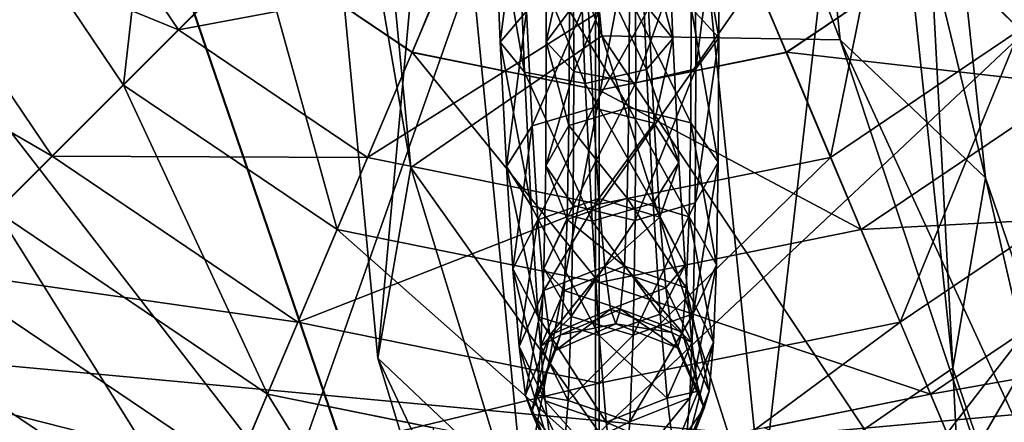
# Model space of a CAD drawing. Extents: x -21.4 to 21.6, y -48.6 to 48.9.
# Drawn here: x -0.6 to 0.4, y 2.9 to 3.3 of the extents above; entities that cross this region are included whole.
import ezdxf

# ---------------------------------------------------------------- set-up
doc = ezdxf.new("R2010")
doc.units = 0

msp = doc.modelspace()

# ---------------------------------------------------------------- linework, layer by layer
at = {"layer": 'Bell1', "color": 39}
for points in [[(-0.00018, 3.77667, 12.97766), (0.89569, 4.6726, 12.97784), (0.44775, 3.32873, 12.9776)], [(-1.30126, 3.31732, 12.9776), (-0.44818, 4.2246, 12.97778), (-0.89605, 2.88079, 12.97753)], [(-0.00018, 3.77667, 12.97766), (-0.89605, 2.88079, 12.97753), (-0.44818, 4.2246, 12.97778)], [(-0.89605, 2.88079, 12.97753), (-0.00018, 3.77667, 12.97766), (-0.45953, 2.47564, 12.97747)], [(0.44775, 3.32873, 12.9776), (-0.45953, 2.47564, 12.97747), (-0.00018, 3.77667, 12.97766)], [(-0.35858, 3.41723, 16.36553), (-0.00555, 3.77056, 16.3656), (-0.19738, 3.30853, 16.36547)], [(-0.00286, 3.76776, 16.3656), (-0.19738, 3.30853, 16.36547), (-0.00555, 3.77056, 16.3656)], [(-0.19738, 3.30853, 16.36547), (-0.00286, 3.76776, 16.3656), (0.00006, 3.26867, 16.36547)], [(-0.00006, 3.76507, 16.3656), (0.00006, 3.26867, 16.36547), (-0.00286, 3.76776, 16.3656)], [(0.00262, 3.76776, 16.3656), (0.1975, 3.30853, 16.36547), (-0.00006, 3.76507, 16.3656)], [(0.00006, 3.26867, 16.36547), (-0.00006, 3.76507, 16.3656), (0.1975, 3.30853, 16.36547)], [(0.1975, 3.30853, 16.36547), (0.00262, 3.76776, 16.3656), (0.3587, 3.41723, 16.36553)], [(0.30041, 3.47564, 15.92083), (0.44378, 3.33227, 15.86059), (0.39141, 3.61071, 15.92083)], [(0.5783, 3.53179, 15.86065), (0.39141, 3.61071, 15.92083), (0.44378, 3.33227, 15.86059)], [(-0.65429, 3.49957, 15.91973), (-0.46728, 3.57855, 15.97991), (-0.50207, 3.27386, 15.91967)], [(-0.35858, 3.41729, 15.97985), (-0.50207, 3.27386, 15.91967), (-0.46728, 3.57855, 15.97991)], [(-0.57855, 3.53179, 15.86065), (-0.75231, 3.45837, 15.72393), (-0.44403, 3.33227, 15.86059)], [(-0.44403, 3.33227, 15.86059), (-0.30053, 3.47564, 15.92083), (-0.57855, 3.53179, 15.86065)], [(-0.50207, 3.27386, 15.91967), (-0.63549, 3.14056, 15.78295), (-0.65429, 3.49957, 15.91973)], [(0.50207, 3.27386, 15.91967), (0.3587, 3.41729, 15.97985), (0.65423, 3.49957, 15.91973)], [(-0.30053, 3.47564, 15.92083), (-0.44403, 3.33227, 15.86059), (-0.16546, 3.38458, 15.92083)], [(0.16528, 3.38458, 15.92083), (0.2442, 3.19769, 15.86053), (0.30041, 3.47564, 15.92083)], [(0.44378, 3.33227, 15.86059), (0.30041, 3.47564, 15.92083), (0.2442, 3.19769, 15.86053)], [(-0.75231, 3.45837, 15.72393), (-0.90948, 3.39202, 15.51873), (-0.57733, 3.19891, 15.72387)], [(-0.57733, 3.19891, 15.72387), (-0.44403, 3.33227, 15.86059), (-0.75231, 3.45837, 15.72393)], [(-0.50207, 3.27386, 15.91967), (-0.35858, 3.41729, 15.97985), (-0.27642, 3.1217, 15.91967)], [(-0.19738, 3.30859, 15.97985), (-0.27642, 3.1217, 15.91967), (-0.35858, 3.41729, 15.97985)], [(-0.35858, 3.41729, 15.97985), (-0.35858, 3.41723, 16.36553), (-0.19738, 3.30859, 15.97985)], [(-0.19738, 3.30853, 16.36547), (-0.19738, 3.30859, 15.97985), (-0.35858, 3.41723, 16.36553)], [(0.3587, 3.41729, 15.97985), (0.50207, 3.27386, 15.91967), (0.1975, 3.30859, 15.97985)], [(0.1975, 3.30859, 15.97985), (0.1975, 3.30853, 16.36547), (0.3587, 3.41729, 15.97985)], [(0.3587, 3.41723, 16.36553), (0.3587, 3.41729, 15.97985), (0.1975, 3.30853, 16.36547)], [(-0.69793, 3.0783, 15.51867), (-0.57733, 3.19891, 15.72387), (-0.90948, 3.39202, 15.51873)], [(-0.2445, 3.19769, 15.86053), (-0.16546, 3.38458, 15.92083), (-0.44403, 3.33227, 15.86059)], [(-0.16546, 3.38458, 15.92083), (-0.2445, 3.19769, 15.86053), (-0.00006, 3.35125, 15.92077)], [(-0.00006, 3.35125, 15.92077), (-0.00012, 3.14837, 15.86053), (0.16528, 3.38458, 15.92083)], [(0.2442, 3.19769, 15.86053), (0.16528, 3.38458, 15.92083), (-0.00012, 3.14837, 15.86053)], [(-0.00012, 3.14837, 15.86053), (-0.00006, 3.35125, 15.92077), (-0.2445, 3.19769, 15.86053)], [(-0.44403, 3.33227, 15.86059), (-0.57733, 3.19891, 15.72387), (-0.2445, 3.19769, 15.86053)], [(-0.00592, 2.90216, 12.97753), (0.44775, 3.32873, 12.9776), (0.45855, 2.47503, 12.97747)], [(0.2442, 3.19769, 15.86053), (0.31762, 3.02398, 15.72381), (0.44378, 3.33227, 15.86059)], [(0.57714, 3.19891, 15.72387), (0.44378, 3.33227, 15.86059), (0.31762, 3.02398, 15.72381)], [(-0.27642, 3.1217, 15.91967), (-0.19738, 3.30859, 15.97985), (0, 3.06591, 15.91961)], [(0.00006, 3.26879, 15.97985), (0, 3.06591, 15.91961), (-0.19738, 3.30859, 15.97985)], [(-0.19738, 3.30859, 15.97985), (-0.19738, 3.30853, 16.36547), (0.00006, 3.26879, 15.97985)], [(0.00006, 3.26867, 16.36547), (0.00006, 3.26879, 15.97985), (-0.19738, 3.30853, 16.36547)], [(0.1975, 3.30859, 15.97985), (0.27636, 3.1217, 15.91967), (0.00006, 3.26879, 15.97985)], [(0.00006, 3.26879, 15.97985), (0.00006, 3.26867, 16.36547), (0.1975, 3.30859, 15.97985)], [(0.1975, 3.30853, 16.36547), (0.1975, 3.30859, 15.97985), (0.00006, 3.26867, 16.36547)], [(0.27636, 3.1217, 15.91967), (0.1975, 3.30859, 15.97985), (0.50207, 3.27386, 15.91967)], [(-0.63549, 3.14056, 15.78295), (-0.50207, 3.27386, 15.91967), (-0.34985, 2.94793, 15.78295)], [(-0.27642, 3.1217, 15.91967), (-0.34985, 2.94793, 15.78295), (-0.50207, 3.27386, 15.91967)], [(0.50207, 3.27386, 15.91967), (0.63537, 3.14056, 15.78295), (0.27636, 3.1217, 15.91967)], [(0, 3.06591, 15.91961), (0.00006, 3.26879, 15.97985), (0.27636, 3.1217, 15.91967)], [(-0.57733, 3.19891, 15.72387), (-0.69793, 3.0783, 15.51867), (-0.31787, 3.02398, 15.72381)], [(-0.31787, 3.02398, 15.72381), (-0.2445, 3.19769, 15.86053), (-0.57733, 3.19891, 15.72387)], [(-0.2445, 3.19769, 15.86053), (-0.31787, 3.02398, 15.72381), (-0.00012, 3.14837, 15.86053)], [(-0.00012, 3.14837, 15.86053), (-0.00012, 2.95983, 15.72381), (0.2442, 3.19769, 15.86053)], [(0.31762, 3.02398, 15.72381), (0.2442, 3.19769, 15.86053), (-0.00012, 2.95983, 15.72381)], [(0.31762, 3.02398, 15.72381), (0.38397, 2.86682, 15.51861), (0.57714, 3.19891, 15.72387)], [(0.69769, 3.0783, 15.51867), (0.57714, 3.19891, 15.72387), (0.38397, 2.86682, 15.51861)], [(-0.00012, 2.95983, 15.72381), (-0.00012, 3.14837, 15.86053), (-0.31787, 3.02398, 15.72381)], [(-0.7561, 3.01995, 15.57775), (-0.63549, 3.14056, 15.78295), (-0.41625, 2.79083, 15.57775)], [(-0.34985, 2.94793, 15.78295), (-0.41625, 2.79083, 15.57775), (-0.63549, 3.14056, 15.78295)], [(0.34973, 2.94793, 15.78295), (0.27636, 3.1217, 15.91967), (0.63537, 3.14056, 15.78295)], [(0.63537, 3.14056, 15.78295), (0.75598, 3.01995, 15.57775), (0.34973, 2.94793, 15.78295)], [(-0.34985, 2.94793, 15.78295), (-0.27642, 3.1217, 15.91967), (-0.00006, 2.87738, 15.78289)], [(0, 3.06591, 15.91961), (-0.00006, 2.87738, 15.78289), (-0.27642, 3.1217, 15.91967)], [(0.27636, 3.1217, 15.91967), (0.34973, 2.94793, 15.78295), (0, 3.06591, 15.91961)], [(-0.69793, 3.0783, 15.51867), (-0.8031, 2.97326, 15.25274), (-0.38427, 2.86682, 15.51861)], [(-0.38427, 2.86682, 15.51861), (-0.31787, 3.02398, 15.72381), (-0.69793, 3.0783, 15.51867)], [(0.38397, 2.86682, 15.51861), (0.44189, 2.72985, 15.25274), (0.69769, 3.0783, 15.51867)], [(-0.00006, 2.87738, 15.78289), (0, 3.06591, 15.91961), (0.34973, 2.94793, 15.78295)], [(-0.31787, 3.02398, 15.72381), (-0.38427, 2.86682, 15.51861), (-0.00012, 2.95983, 15.72381)], [(-0.00012, 2.95983, 15.72381), (-0.00012, 2.7893, 15.51855), (0.31762, 3.02398, 15.72381)], [(0.38397, 2.86682, 15.51861), (0.31762, 3.02398, 15.72381), (-0.00012, 2.7893, 15.51855)], [(-0.86126, 2.91485, 15.31188), (-0.7561, 3.01995, 15.57775), (-0.47412, 2.6538, 15.31182)], [(-0.41625, 2.79083, 15.57775), (-0.47412, 2.6538, 15.31182), (-0.7561, 3.01995, 15.57775)], [(0.41607, 2.79083, 15.57775), (0.34973, 2.94793, 15.78295), (0.75598, 3.01995, 15.57775)], [(0.75598, 3.01995, 15.57775), (0.86114, 2.91485, 15.31188), (0.41607, 2.79083, 15.57775)], [(-0.8031, 2.97326, 15.25274), (-0.89025, 2.88616, 14.93426), (-0.44213, 2.72985, 15.25274)], [(-0.44213, 2.72985, 15.25274), (-0.38427, 2.86682, 15.51861), (-0.8031, 2.97326, 15.25274)], [(-0.00012, 2.7893, 15.51855), (-0.00012, 2.95983, 15.72381), (-0.38427, 2.86682, 15.51861)], [(-0.41625, 2.79083, 15.57775), (-0.34985, 2.94793, 15.78295), (-0.21478, 2.73065, 15.57769)], [(-0.17492, 2.91259, 15.78289), (-0.21478, 2.73065, 15.57769), (-0.34985, 2.94793, 15.78295)], [(0.34973, 2.94793, 15.78295), (0.41607, 2.79083, 15.57775), (0.1748, 2.91259, 15.78289)]]:
    msp.add_3dface(points, dxfattribs=at)
at = {"layer": 'BellCord4', "color": 26}
for points in [[(-0.08374, 4.19482, 20.34429), (0.00292, 3.32611, 19.24053), (-0.28454, 4.07641, 20.44018)], [(0.00292, 3.32611, 19.24053), (-0.08374, 4.19482, 20.34429), (0.25427, 3.32171, 19.28649)], [(0.16601, 4.16821, 20.36596), (0.25427, 3.32171, 19.28649), (-0.08374, 4.19482, 20.34429)], [(0.25427, 3.32171, 19.28649), (0.16601, 4.16821, 20.36596), (0.40753, 3.17639, 19.42382)], [(0.31829, 4.01202, 20.49218), (0.40753, 3.17639, 19.42382), (0.16601, 4.16821, 20.36596)], [(-0.28454, 4.07641, 20.44018), (-0.19885, 3.18707, 19.31335), (-0.31884, 3.8822, 20.59716)], [(-0.19885, 3.18707, 19.31335), (-0.28454, 4.07641, 20.44018), (0.00292, 3.32611, 19.24053)], [(0.28405, 3.81799, 20.64929), (0.37316, 2.9754, 19.57263), (0.31829, 4.01202, 20.49218)], [(0.40753, 3.17639, 19.42382), (0.31829, 4.01202, 20.49218), (0.37316, 2.9754, 19.57263)], [(-0.31884, 3.8822, 20.59716), (-0.23339, 2.98596, 19.46185), (-0.1665, 3.72619, 20.72351)], [(-0.23339, 2.98596, 19.46185), (-0.31884, 3.8822, 20.59716), (-0.19885, 3.18707, 19.31335)], [(0.08312, 3.69952, 20.74505), (0.1712, 2.8363, 19.6452), (0.28405, 3.81799, 20.64929)], [(0.37316, 2.9754, 19.57263), (0.28405, 3.81799, 20.64929), (0.1712, 2.8363, 19.6452)], [(-0.07989, 2.84082, 19.59948), (-0.1665, 3.72619, 20.72351), (-0.23339, 2.98596, 19.46185)], [(-0.1665, 3.72619, 20.72351), (-0.07989, 2.84082, 19.59948), (0.08312, 3.69952, 20.74505)], [(0.1712, 2.8363, 19.6452), (0.08312, 3.69952, 20.74505), (-0.07989, 2.84082, 19.59948)], [(0.00292, 3.32611, 19.24053), (0.24591, 2.56225, 18.2163), (-0.19885, 3.18707, 19.31335)], [(0.24591, 2.56225, 18.2163), (0.00292, 3.32611, 19.24053), (0.50128, 2.57965, 18.28033)], [(0.25427, 3.32171, 19.28649), (0.50128, 2.57965, 18.28033), (0.00292, 3.32611, 19.24053)], [(0.50128, 2.57965, 18.28033), (0.25427, 3.32171, 19.28649), (0.65734, 2.44689, 18.42736)], [(0.40753, 3.17639, 19.42382), (0.65734, 2.44689, 18.42736), (0.25427, 3.32171, 19.28649)], [(-0.19885, 3.18707, 19.31335), (0.04095, 2.40515, 18.27319), (-0.23339, 2.98596, 19.46185)], [(0.04095, 2.40515, 18.27319), (-0.19885, 3.18707, 19.31335), (0.24591, 2.56225, 18.2163)], [(0.37316, 2.9754, 19.57263), (0.6228, 2.242, 18.57153), (0.40753, 3.17639, 19.42382)], [(0.65734, 2.44689, 18.42736), (0.40753, 3.17639, 19.42382), (0.6228, 2.242, 18.57153)], [(-0.23339, 2.98596, 19.46185), (0.00622, 2.20007, 18.41723), (-0.07989, 2.84082, 19.59948)], [(0.00622, 2.20007, 18.41723), (-0.23339, 2.98596, 19.46185), (0.04095, 2.40515, 18.27319)], [(0.1712, 2.8363, 19.6452), (0.41772, 2.08465, 18.62823), (0.37316, 2.9754, 19.57263)], [(0.6228, 2.242, 18.57153), (0.37316, 2.9754, 19.57263), (0.41772, 2.08465, 18.62823)]]:
    msp.add_3dface(points, dxfattribs=at)
at = {"layer": 'BellHoop0', "color": 39}
for points in [[(-0.11041, 3.4696, 15.87548), (-0.10437, 3.31921, 15.95709), (-0.08227, 3.49157, 15.93267)], [(-0.07672, 3.35192, 16.0072), (-0.08227, 3.49157, 15.93267), (-0.10437, 3.31921, 15.95709)], [(0.12561, 3.4743, 17.50085), (0.12622, 3.32385, 17.41918), (0.09655, 3.49499, 17.44366)], [(0.09716, 3.35534, 17.36901), (0.09655, 3.49499, 17.44366), (0.12622, 3.32385, 17.41918)], [(-0.05578, 3.31982, 17.42523), (-0.05639, 3.47027, 17.50689), (-0.03149, 3.35247, 17.37329)], [(-0.05639, 3.47027, 17.50689), (-0.05578, 3.31982, 17.42523), (-0.02734, 3.44958, 17.56402)], [(0.07159, 3.47369, 15.8695), (0.07763, 3.3233, 15.95104), (0.04351, 3.45172, 15.81231)], [(0.07763, 3.3233, 15.95104), (0.07159, 3.47369, 15.8695), (0.052, 3.35479, 16.00299)], [(0.10131, 3.45245, 17.55975), (0.10198, 3.29119, 17.47106), (0.12561, 3.4743, 17.50085)], [(0.12622, 3.32385, 17.41918), (0.12561, 3.4743, 17.50085), (0.10198, 3.29119, 17.47106)], [(-0.10437, 3.31921, 15.95709), (-0.11041, 3.4696, 15.87548), (-0.07867, 3.28771, 15.90515)], [(-0.0852, 3.44891, 15.81658), (-0.07867, 3.28771, 15.90515), (-0.11041, 3.4696, 15.87548)], [(-0.02667, 3.28833, 17.47534), (-0.02734, 3.44958, 17.56402), (-0.05578, 3.31982, 17.42523)], [(-0.02734, 3.44958, 17.56402), (-0.02667, 3.28833, 17.47534), (0.03802, 3.44219, 17.58599)], [(0.04351, 3.45172, 15.81231), (0.05004, 3.29058, 15.90087), (-0.02142, 3.44146, 15.7904)], [(0.03802, 3.44219, 17.58599), (0.03863, 3.27648, 17.49438), (0.10131, 3.45245, 17.55975)], [(0.10198, 3.29119, 17.47106), (0.10131, 3.45245, 17.55975), (0.03863, 3.27648, 17.49438)], [(0.05004, 3.29058, 15.90087), (0.04351, 3.45172, 15.81231), (0.07763, 3.3233, 15.95104)], [(-0.07867, 3.28771, 15.90515), (-0.0852, 3.44891, 15.81658), (-0.0147, 3.27587, 15.88189)], [(-0.02142, 3.44146, 15.7904), (-0.0147, 3.27587, 15.88189), (-0.0852, 3.44891, 15.81658)], [(0.03863, 3.27648, 17.49438), (0.03802, 3.44219, 17.58599), (-0.02667, 3.28833, 17.47534)], [(-0.0147, 3.27587, 15.88189), (-0.02142, 3.44146, 15.7904), (0.05004, 3.29058, 15.90087)], [(-0.07672, 3.35192, 16.0072), (-0.07073, 3.23101, 16.10644), (-0.01196, 3.36669, 16.02624)], [(-0.00622, 3.24993, 16.12182), (-0.01196, 3.36669, 16.02624), (-0.07073, 3.23101, 16.10644)], [(0.03186, 3.36718, 17.35003), (0.03125, 3.25042, 17.25445), (-0.03149, 3.35247, 17.37329)], [(-0.01196, 3.36669, 16.02624), (-0.00622, 3.24993, 16.12182), (0.052, 3.35479, 16.00299)], [(0.03125, 3.25042, 17.25445), (0.03186, 3.36718, 17.35003), (0.09661, 3.23437, 17.26977)], [(0.09716, 3.35534, 17.36901), (0.09661, 3.23437, 17.26977), (0.03186, 3.36718, 17.35003)], [(-0.10437, 3.31921, 15.95709), (-0.0979, 3.18823, 16.06512), (-0.07672, 3.35192, 16.0072)], [(-0.07073, 3.23101, 16.10644), (-0.07672, 3.35192, 16.0072), (-0.0979, 3.18823, 16.06512)], [(-0.03149, 3.35247, 17.37329), (-0.0321, 3.2315, 17.27404), (-0.05578, 3.31982, 17.42523)], [(-0.0321, 3.2315, 17.27404), (-0.03149, 3.35247, 17.37329), (0.03125, 3.25042, 17.25445)], [(0.05792, 3.23388, 16.10217), (0.052, 3.35479, 16.00299), (-0.00622, 3.24993, 16.12182)], [(0.052, 3.35479, 16.00299), (0.05792, 3.23388, 16.10217), (0.07763, 3.3233, 15.95104)], [(0.09661, 3.23437, 17.26977), (0.09716, 3.35534, 17.36901), (0.12561, 3.19274, 17.31103)], [(0.12622, 3.32385, 17.41918), (0.12561, 3.19274, 17.31103), (0.09716, 3.35534, 17.36901)], [(-0.0979, 3.18823, 16.06512), (-0.10437, 3.31921, 15.95709), (-0.07165, 3.1466, 16.02209)], [(-0.07867, 3.28771, 15.90515), (-0.07165, 3.1466, 16.02209), (-0.10437, 3.31921, 15.95709)], [(-0.05645, 3.18872, 17.31707), (-0.05578, 3.31982, 17.42523), (-0.0321, 3.2315, 17.27404)], [(-0.05578, 3.31982, 17.42523), (-0.05645, 3.18872, 17.31707), (-0.02667, 3.28833, 17.47534)], [(0.07763, 3.3233, 15.95104), (0.08416, 3.19226, 16.05914), (0.05004, 3.29058, 15.90087)], [(0.08416, 3.19226, 16.05914), (0.07763, 3.3233, 15.95104), (0.05792, 3.23388, 16.10217)], [(0.10198, 3.29119, 17.47106), (0.10125, 3.15002, 17.35406), (0.12622, 3.32385, 17.41918)], [(0.12561, 3.19274, 17.31103), (0.12622, 3.32385, 17.41918), (0.10125, 3.15002, 17.35406)], [(-0.07165, 3.1466, 16.02209), (-0.07867, 3.28771, 15.90515), (-0.0075, 3.13055, 16.00244)], [(-0.0147, 3.27587, 15.88189), (-0.0075, 3.13055, 16.00244), (-0.07867, 3.28771, 15.90515)], [(-0.02746, 3.14715, 17.35833), (-0.02667, 3.28833, 17.47534), (-0.05645, 3.18872, 17.31707)], [(-0.02667, 3.28833, 17.47534), (-0.02746, 3.14715, 17.35833), (0.03863, 3.27648, 17.49438)], [(0.05004, 3.29058, 15.90087), (0.057, 3.14947, 16.01782), (-0.0147, 3.27587, 15.88189)], [(0.03863, 3.27648, 17.49438), (0.0379, 3.1311, 17.37371), (0.10198, 3.29119, 17.47106)], [(0.10125, 3.15002, 17.35406), (0.10198, 3.29119, 17.47106), (0.0379, 3.1311, 17.37371)], [(0.057, 3.14947, 16.01782), (0.05004, 3.29058, 15.90087), (0.08416, 3.19226, 16.05914)], [(0.0379, 3.1311, 17.37371), (0.03863, 3.27648, 17.49438), (-0.02746, 3.14715, 17.35833)], [(-0.0075, 3.13055, 16.00244), (-0.0147, 3.27587, 15.88189), (0.057, 3.14947, 16.01782)], [(-0.07073, 3.23101, 16.10644), (-0.06457, 3.13177, 16.22735), (-0.00622, 3.24993, 16.12182)], [(-0.00024, 3.15435, 16.23852), (-0.00622, 3.24993, 16.12182), (-0.06457, 3.13177, 16.22735)], [(0.03125, 3.25042, 17.25445), (0.02954, 3.15472, 17.13769), (-0.0321, 3.2315, 17.27404)], [(-0.00622, 3.24993, 16.12182), (-0.00024, 3.15435, 16.23852), (0.05792, 3.23388, 16.10217)], [(0.02954, 3.15472, 17.13769), (0.03125, 3.25042, 17.25445), (0.09478, 3.135, 17.1488)], [(0.09661, 3.23437, 17.26977), (0.09478, 3.135, 17.1488), (0.03125, 3.25042, 17.25445)], [(-0.0979, 3.18823, 16.06512), (-0.09112, 3.08013, 16.1961), (-0.07073, 3.23101, 16.10644)], [(-0.06457, 3.13177, 16.22735), (-0.07073, 3.23101, 16.10644), (-0.09112, 3.08013, 16.1961)], [(-0.0321, 3.2315, 17.27404), (-0.03387, 3.13214, 17.15307), (-0.05645, 3.18872, 17.31707)], [(-0.03387, 3.13214, 17.15307), (-0.0321, 3.2315, 17.27404), (0.02954, 3.15472, 17.13769)], [(0.06414, 3.13464, 16.22308), (0.05792, 3.23388, 16.10217), (-0.00024, 3.15435, 16.23852)], [(0.05792, 3.23388, 16.10217), (0.06414, 3.13464, 16.22308), (0.08416, 3.19226, 16.05914)], [(0.09478, 3.135, 17.1488), (0.09661, 3.23437, 17.26977), (0.12365, 3.08459, 17.17999)], [(0.12561, 3.19274, 17.31103), (0.12365, 3.08459, 17.17999), (0.09661, 3.23437, 17.26977)], [(0.08416, 3.19226, 16.05914), (0.09088, 3.08416, 16.19012), (0.057, 3.14947, 16.01782)], [(0.09088, 3.08416, 16.19012), (0.08416, 3.19226, 16.05914), (0.06414, 3.13464, 16.22308)], [(0.10125, 3.15002, 17.35406), (0.09918, 3.03295, 17.21295), (0.12561, 3.19274, 17.31103)], [(0.12365, 3.08459, 17.17999), (0.12561, 3.19274, 17.31103), (0.09918, 3.03295, 17.21295)], [(-0.09112, 3.08013, 16.1961), (-0.0979, 3.18823, 16.06512), (-0.06439, 3.02966, 16.16314)], [(-0.07165, 3.1466, 16.02209), (-0.06439, 3.02966, 16.16314), (-0.0979, 3.18823, 16.06512)], [(-0.05834, 3.08056, 17.18603), (-0.05645, 3.18872, 17.31707), (-0.03387, 3.13214, 17.15307)], [(-0.05645, 3.18872, 17.31707), (-0.05834, 3.08056, 17.18603), (-0.02746, 3.14715, 17.35833)], [(-0.06457, 3.13177, 16.22735), (-0.05828, 3.05725, 16.36688), (-0.00024, 3.15435, 16.23852)], [(0.00585, 3.08276, 16.37359), (-0.00024, 3.15435, 16.23852), (-0.05828, 3.05725, 16.36688)], [(0.02954, 3.15472, 17.13769), (0.02667, 3.083, 17.0025), (-0.03387, 3.13214, 17.15307)], [(0.057, 3.14947, 16.01782), (0.06427, 3.03253, 16.15887), (-0.0075, 3.13055, 16.00244)], [(-0.00024, 3.15435, 16.23852), (0.00585, 3.08276, 16.37359), (0.06414, 3.13464, 16.22308)], [(0.02667, 3.083, 17.0025), (0.02954, 3.15472, 17.13769), (0.09179, 3.06036, 17.00915)], [(0.09478, 3.135, 17.1488), (0.09179, 3.06036, 17.00915), (0.02954, 3.15472, 17.13769)], [(0.0379, 3.1311, 17.37371), (0.03576, 3.01037, 17.22833), (0.10125, 3.15002, 17.35406)], [(0.09918, 3.03295, 17.21295), (0.10125, 3.15002, 17.35406), (0.03576, 3.01037, 17.22833)], [(0.06427, 3.03253, 16.15887), (0.057, 3.14947, 16.01782), (0.09088, 3.08416, 16.19012)], [(-0.06439, 3.02966, 16.16314), (-0.07165, 3.1466, 16.02209), (0, 3.00994, 16.1477)], [(-0.0075, 3.13055, 16.00244), (0, 3.00994, 16.1477), (-0.07165, 3.1466, 16.02209)], [(-0.02947, 3.03009, 17.21722), (-0.02746, 3.14715, 17.35833), (-0.05834, 3.08056, 17.18603)], [(-0.02746, 3.14715, 17.35833), (-0.02947, 3.03009, 17.21722), (0.0379, 3.1311, 17.37371)], [(-0.09112, 3.08013, 16.1961), (-0.08435, 2.99853, 16.34649), (-0.06457, 3.13177, 16.22735)], [(-0.05828, 3.05725, 16.36688), (-0.06457, 3.13177, 16.22735), (-0.08435, 2.99853, 16.34649)], [(-0.03387, 3.13214, 17.15307), (-0.03686, 3.05749, 17.01342), (-0.05834, 3.08056, 17.18603)], [(-0.03686, 3.05749, 17.01342), (-0.03387, 3.13214, 17.15307), (0.02667, 3.083, 17.0025)], [(0.03576, 3.01037, 17.22833), (0.0379, 3.1311, 17.37371), (-0.02947, 3.03009, 17.21722)], [(0, 3.00994, 16.1477), (-0.0075, 3.13055, 16.00244), (0.06427, 3.03253, 16.15887)], [(0.07043, 3.06011, 16.36267), (0.06414, 3.13464, 16.22308), (0.00585, 3.08276, 16.37359)], [(0.06414, 3.13464, 16.22308), (0.07043, 3.06011, 16.36267), (0.09088, 3.08416, 16.19012)], [(0.09179, 3.06036, 17.00915), (0.09478, 3.135, 17.1488), (0.12048, 3.00286, 17.0296)], [(0.12365, 3.08459, 17.17999), (0.12048, 3.00286, 17.0296), (0.09478, 3.135, 17.1488)], [(-0.08435, 2.99853, 16.34649), (-0.09112, 3.08013, 16.1961), (-0.05712, 2.9411, 16.32427)], [(-0.06439, 3.02966, 16.16314), (-0.05712, 2.9411, 16.32427), (-0.09112, 3.08013, 16.1961)], [(-0.06152, 2.99884, 17.03564), (-0.05834, 3.08056, 17.18603), (-0.03686, 3.05749, 17.01342)], [(-0.05834, 3.08056, 17.18603), (-0.06152, 2.99884, 17.03564), (-0.02947, 3.03009, 17.21722)], [(-0.05828, 3.05725, 16.36688), (-0.05206, 3.01031, 16.52215), (0.00585, 3.08276, 16.37359)], [(0.01184, 3.03778, 16.52435), (0.00585, 3.08276, 16.37359), (-0.05206, 3.01031, 16.52215)], [(0.02667, 3.083, 17.0025), (0.02264, 3.0379, 16.85174), (-0.03686, 3.05749, 17.01342)], [(0.00585, 3.08276, 16.37359), (0.01184, 3.03778, 16.52435), (0.07043, 3.06011, 16.36267)], [(0.02264, 3.0379, 16.85174), (0.02667, 3.083, 17.0025), (0.0877, 3.0133, 16.85388)], [(0.09179, 3.06036, 17.00915), (0.0877, 3.0133, 16.85388), (0.02667, 3.083, 17.0025)], [(0.09088, 3.08416, 16.19012), (0.09765, 3.00262, 16.34045), (0.06427, 3.03253, 16.15887)], [(0.09765, 3.00262, 16.34045), (0.09088, 3.08416, 16.19012), (0.07043, 3.06011, 16.36267)], [(0.09918, 3.03295, 17.21295), (0.09582, 2.94421, 17.05175), (0.12365, 3.08459, 17.17999)], [(0.12048, 3.00286, 17.0296), (0.12365, 3.08459, 17.17999), (0.09582, 2.94421, 17.05175)], [(-0.08435, 2.99853, 16.34649), (-0.07769, 2.94702, 16.51263), (-0.05828, 3.05725, 16.36688)], [(-0.05206, 3.01031, 16.52215), (-0.05828, 3.05725, 16.36688), (-0.07769, 2.94702, 16.51263)], [(-0.03686, 3.05749, 17.01342), (-0.04095, 3.01049, 16.85815), (-0.06152, 2.99884, 17.03564)], [(-0.04095, 3.01049, 16.85815), (-0.03686, 3.05749, 17.01342), (0.02264, 3.0379, 16.85174)], [(0.07659, 3.01318, 16.51788), (0.07043, 3.06011, 16.36267), (0.01184, 3.03778, 16.52435)], [(0.07043, 3.06011, 16.36267), (0.07659, 3.01318, 16.51788), (0.09765, 3.00262, 16.34045)], [(0.0877, 3.0133, 16.85388), (0.09179, 3.06036, 17.00915), (0.11614, 2.95123, 16.8634)], [(0.12048, 3.00286, 17.0296), (0.11614, 2.95123, 16.8634), (0.09179, 3.06036, 17.00915)], [(-0.05206, 3.01031, 16.52215), (-0.04614, 2.99407, 16.69018), (0.01184, 3.03778, 16.52435)], [(0.01757, 3.02221, 16.68804), (0.01184, 3.03778, 16.52435), (-0.04614, 2.99407, 16.69018)], [(0.02264, 3.0379, 16.85174), (0.01757, 3.02221, 16.68804), (-0.04095, 3.01049, 16.85815)], [(0.01184, 3.03778, 16.52435), (0.01757, 3.02221, 16.68804), (0.07659, 3.01318, 16.51788)], [(0.01757, 3.02221, 16.68804), (0.02264, 3.0379, 16.85174), (0.08251, 2.99694, 16.68591)], [(0.0877, 3.0133, 16.85388), (0.08251, 2.99694, 16.68591), (0.02264, 3.0379, 16.85174)], [(-0.05712, 2.9411, 16.32427), (-0.06439, 3.02966, 16.16314), (0.0075, 2.91845, 16.31329)], [(0, 3.00994, 16.1477), (0.0075, 2.91845, 16.31329), (-0.06439, 3.02966, 16.16314)], [(-0.03289, 2.94134, 17.05603), (-0.02947, 3.03009, 17.21722), (-0.06152, 2.99884, 17.03564)], [(-0.02947, 3.03009, 17.21722), (-0.03289, 2.94134, 17.05603), (0.03576, 3.01037, 17.22833)], [(0.06427, 3.03253, 16.15887), (0.07159, 2.9439, 16.32), (0, 3.00994, 16.1477)], [(0.03576, 3.01037, 17.22833), (0.03228, 2.91876, 17.06268), (0.09918, 3.03295, 17.21295)], [(0.09582, 2.94421, 17.05175), (0.09918, 3.03295, 17.21295), (0.03228, 2.91876, 17.06268)], [(0.07159, 2.9439, 16.32), (0.06427, 3.03253, 16.15887), (0.09765, 3.00262, 16.34045)], [(-0.04614, 2.99407, 16.69018), (-0.04095, 3.01049, 16.85815), (0.01757, 3.02221, 16.68804)], [(0.08251, 2.99694, 16.68591), (0.07659, 3.01318, 16.51788), (0.01757, 3.02221, 16.68804)], [(0.07659, 3.01318, 16.51788), (0.08251, 2.99694, 16.68591), (0.1043, 2.95111, 16.50659)], [(0.1043, 2.95111, 16.50659), (0.09765, 3.00262, 16.34045), (0.07659, 3.01318, 16.51788)], [(0.08251, 2.99694, 16.68591), (0.0877, 3.0133, 16.85388), (0.11065, 2.93316, 16.68499)], [(0.11614, 2.95123, 16.8634), (0.11065, 2.93316, 16.68499), (0.0877, 3.0133, 16.85388)], [(-0.07769, 2.94702, 16.51263), (-0.07141, 2.92913, 16.69104), (-0.05206, 3.01031, 16.52215)], [(-0.04614, 2.99407, 16.69018), (-0.05206, 3.01031, 16.52215), (-0.07141, 2.92913, 16.69104)], [(-0.06591, 2.9472, 16.86944), (-0.06152, 2.99884, 17.03564), (-0.04095, 3.01049, 16.85815)], [(-0.04095, 3.01049, 16.85815), (-0.04614, 2.99407, 16.69018), (-0.06591, 2.9472, 16.86944)], [(0.03228, 2.91876, 17.06268), (0.03576, 3.01037, 17.22833), (-0.03289, 2.94134, 17.05603)], [(0.0075, 2.91845, 16.31329), (0, 3.00994, 16.1477), (0.07159, 2.9439, 16.32)], [(0.09765, 3.00262, 16.34045), (0.1043, 2.95111, 16.50659), (0.07159, 2.9439, 16.32)], [(0.09582, 2.94421, 17.05175), (0.09118, 2.88793, 16.87469), (0.12048, 3.00286, 17.0296)], [(0.11614, 2.95123, 16.8634), (0.12048, 3.00286, 17.0296), (0.09118, 2.88793, 16.87469)], [(-0.07769, 2.94702, 16.51263), (-0.08435, 2.99853, 16.34649), (-0.04998, 2.88488, 16.50128)], [(-0.05712, 2.9411, 16.32427), (-0.04998, 2.88488, 16.50128), (-0.08435, 2.99853, 16.34649)], [(-0.07141, 2.92913, 16.69104), (-0.06591, 2.9472, 16.86944), (-0.04614, 2.99407, 16.69018)], [(-0.06152, 2.99884, 17.03564), (-0.06591, 2.9472, 16.86944), (-0.03289, 2.94134, 17.05603)], [(0.11065, 2.93316, 16.68499), (0.1043, 2.95111, 16.50659), (0.08251, 2.99694, 16.68591)], [(0.07867, 2.88775, 16.497), (0.07159, 2.9439, 16.32), (0.1043, 2.95111, 16.50659)], [(0.1043, 2.95111, 16.50659), (0.11065, 2.93316, 16.68499), (0.07867, 2.88775, 16.497)], [(0.09118, 2.88793, 16.87469), (0.08538, 2.86816, 16.68585), (0.11614, 2.95123, 16.8634)], [(0.11065, 2.93316, 16.68499), (0.11614, 2.95123, 16.8634), (0.08538, 2.86816, 16.68585)], [(-0.07141, 2.92913, 16.69104), (-0.07769, 2.94702, 16.51263), (-0.04327, 2.86535, 16.69012)], [(-0.04998, 2.88488, 16.50128), (-0.04327, 2.86535, 16.69012), (-0.07769, 2.94702, 16.51263)], [(-0.06591, 2.9472, 16.86944), (-0.07141, 2.92913, 16.69104), (-0.03747, 2.88507, 16.87896)], [(-0.03747, 2.88507, 16.87896), (-0.03289, 2.94134, 17.05603), (-0.06591, 2.9472, 16.86944)], [(-0.04998, 2.88488, 16.50128), (-0.05712, 2.9411, 16.32427), (0.01477, 2.86035, 16.49481)], [(0.0075, 2.91845, 16.31329), (0.01477, 2.86035, 16.49481), (-0.05712, 2.9411, 16.32427)], [(-0.03289, 2.94134, 17.05603), (-0.03747, 2.88507, 16.87896), (0.03228, 2.91876, 17.06268)], [(0.07159, 2.9439, 16.32), (0.07867, 2.88775, 16.497), (0.0075, 2.91845, 16.31329)], [(0.03228, 2.91876, 17.06268), (0.02758, 2.86053, 16.8811), (0.09582, 2.94421, 17.05175)], [(0.09118, 2.88793, 16.87469), (0.09582, 2.94421, 17.05175), (0.02758, 2.86053, 16.8811)], [(0.08538, 2.86816, 16.68585), (0.07867, 2.88775, 16.497), (0.11065, 2.93316, 16.68499)], [(-0.04327, 2.86535, 16.69012), (-0.03747, 2.88507, 16.87896), (-0.07141, 2.92913, 16.69104)], [(0.02758, 2.86053, 16.8811), (0.03228, 2.91876, 17.06268), (-0.03747, 2.88507, 16.87896)], [(0.01477, 2.86035, 16.49481), (0.0075, 2.91845, 16.31329), (0.07867, 2.88775, 16.497)]]:
    msp.add_3dface(points, dxfattribs=at)
at = {"layer": 'Boiler32', "color": 251}
for points in [[(-0.00402, 2.42797, 9.23846), (-0.00402, 5.31622, 9.02252), (-2.28399, 2.42797, 9.00848)], [(-2.24047, 5.3161, 8.79687), (-2.28399, 2.42797, 9.00848), (-0.00402, 5.31622, 9.02252)], [(-2.28399, 2.42797, -13.16052), (-2.24047, 5.3161, -12.94879), (-0.00402, 2.42797, -13.39038)], [(-0.00402, 5.3161, -13.17419), (-0.00402, 2.42797, -13.39038), (-2.24047, 5.3161, -12.94879)], [(-0.00402, 5.31622, 9.02252), (-0.00402, 2.42797, 9.23846), (2.23223, 5.3161, 8.79687)], [(-0.00402, 2.42797, -13.39038), (-0.00402, 5.3161, -13.17419), (2.27581, 2.42797, -13.16052)], [(2.23223, 5.3161, -12.94879), (2.27581, 2.42797, -13.16052), (-0.00402, 5.3161, -13.17419)], [(2.27581, 2.42797, 9.00848), (2.23223, 5.3161, 8.79687), (-0.00402, 2.42797, 9.23846)]]:
    msp.add_3dface(points, dxfattribs=at)
at = {"layer": 'BoilerPlate67', "color": 251}
for points in [[(7.22747, 23.24279, -13.80017), (7.23266, -19.03845, -13.82019), (-7.23358, 23.24102, -13.80303)], [(-7.22839, -19.04022, -13.82305), (-7.23358, 23.24102, -13.80303), (7.23266, -19.03845, -13.82019)], [(7.22784, 23.24371, -15.74328), (7.23303, -19.03753, -15.7633), (-7.23321, 23.24194, -15.74615)], [(-7.22802, -19.0393, -15.76617), (-7.23321, 23.24194, -15.74615), (7.23303, -19.03753, -15.7633)]]:
    msp.add_3dface(points, dxfattribs=at)
at = {"layer": 'PilotTruck66', "color": 251}
for points in [[(11.22552, 3.96319, -23.92602), (-11.22192, 3.9591, -23.92602), (11.22595, 1.88098, -26.00823)], [(-11.22149, 1.87689, -26.00823), (11.22595, 1.88098, -26.00823), (-11.22192, 3.9591, -23.92602)], [(-11.22186, 3.89379, -27.25561), (11.22558, 3.89788, -27.25561), (-11.22149, 1.87689, -27.25677)], [(11.22595, 1.88098, -27.25677), (-11.22149, 1.87689, -27.25677), (11.22558, 3.89788, -27.25561)]]:
    msp.add_3dface(points, dxfattribs=at)

doc.saveas('drawing.dxf')
